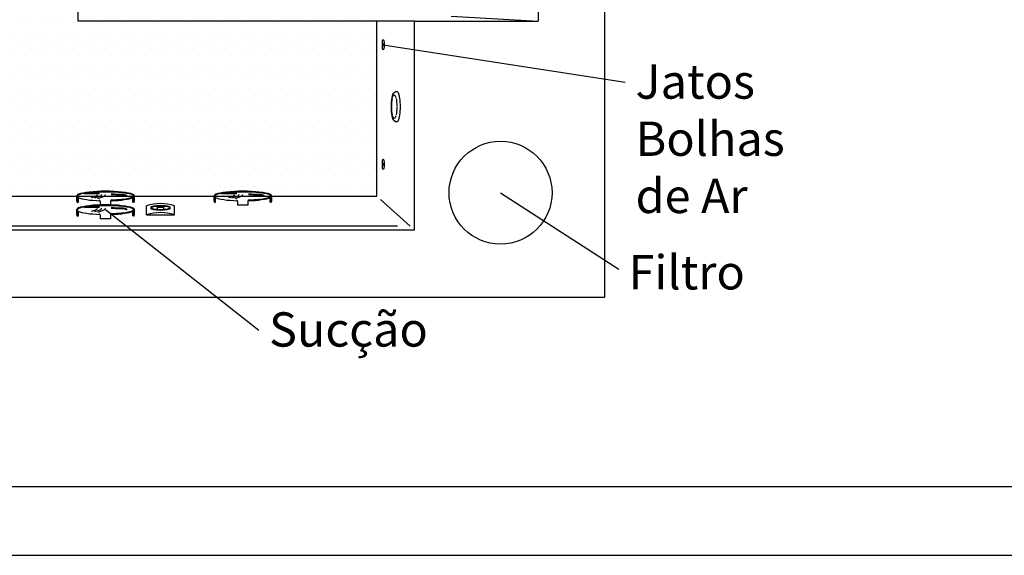
# Model space of a CAD drawing. Units: metres. Extents: x 1641.55 to 1647.26, y 257.1 to 260.73.
# Drawn here: x 1643.03 to 1644.47, y 257.1 to 257.88 of the extents above; entities that cross this region are included whole.
import ezdxf

# ---------------------------------------------------------------- set-up
doc = ezdxf.new("R2010")
doc.units = ezdxf.units.M
doc.header["$LTSCALE"] = 0.001
doc.layers.add('Default', color=7, linetype='Continuous')
doc.layers.add('Informações', color=3, linetype='Continuous')

msp = doc.modelspace()

# ---------------------------------------------------------------- hatches: boundary and pattern name
h = msp.add_hatch()
h.set_pattern_fill('DOTS', color=256, scale=0.01)
edge = h.paths.add_edge_path()
edge.add_line((1643.5514, 257.8762), (1643.2664, 257.8762))
edge.add_line((1643.2664, 257.8762), (1643.1164, 257.8762))
edge.add_line((1643.1164, 257.8762), (1642.7564, 257.8762))
edge.add_line((1642.7564, 257.8762), (1642.7564, 257.6212))
edge.add_line((1642.7564, 257.6212), (1643.0497, 257.6212))
edge.add_ellipse((1643.0918, 257.6212), major_axis=(0.042, 0), ratio=0.167048, start_angle=360, end_angle=538.6342, ccw=False)
edge.add_line((1643.1342, 257.6212), (1643.4008, 257.6212))
edge.add_ellipse((1643.4429, 257.6212), major_axis=(0.042, 0), ratio=0.167048, start_angle=360, end_angle=538.6342, ccw=False)
edge.add_line((1643.4853, 257.6212), (1643.5514, 257.6212))
edge.add_line((1643.5514, 257.6212), (1643.5514, 257.8762))

# ---------------------------------------------------------------- linework, layer by layer
for p, q in [((1643.8839, 257.4737), (1643.8839, 258.8187)), ((1643.1164, 257.8762), (1643.1164, 258.4162)), ((1643.7864, 257.9962), (1643.7864, 257.8762)), ((1643.6597, 257.8834), (1643.7864, 257.8762)), ((1643.2664, 257.8762), (1643.1164, 257.8762)), ((1643.6064, 257.8762), (1643.2664, 257.8762)), ((1643.5514, 257.6212), (1643.5514, 257.8762)), ((1643.6064, 257.5712), (1643.6064, 257.8762)), ((1643.6064, 257.8762), (1643.7864, 257.8762)), ((1643.5799, 257.7735), (1643.5764, 257.7712)), ((1643.5799, 257.729), (1643.5764, 257.7313)), ((1642.4527, 257.6212), (1643.5514, 257.6212)), ((1643.5999, 257.5772), (1643.5568, 257.6163)), ((1643.2161, 257.5936), (1643.2161, 257.6067)), ((1643.2161, 257.5936), (1643.2568, 257.5936)), ((1643.2321, 257.6013), (1643.2321, 257.6054)), ((1643.2408, 257.6054), (1643.2408, 257.6012)), ((1643.2568, 257.5936), (1643.2568, 257.6067)), ((1643.6064, 257.5712), (1642.1764, 257.5712)), ((1643.5816, 257.5772), (1642.2019, 257.5772)), ((1642.0889, 257.4737), (1643.8839, 257.4737))]:
    msp.add_line(p, q)
at = {"color": 0}
for p, q in [((1643.051, 257.6213), (1643.051, 257.6211)), ((1643.1144, 257.6142), (1643.1144, 257.6214)), ((1643.1156, 257.6195), (1643.1156, 257.6119)), ((1643.1156, 257.6119), (1643.1167, 257.6124)), ((1643.1167, 257.6124), (1643.1167, 257.6189)), ((1643.1487, 257.6135), (1643.1487, 257.608)), ((1643.1636, 257.608), (1643.1487, 257.608)), ((1643.1636, 257.6135), (1643.1636, 257.608)), ((1643.1962, 257.6123), (1643.1962, 257.6189)), ((1643.1973, 257.6118), (1643.1962, 257.6123)), ((1643.1973, 257.6195), (1643.1973, 257.6118)), ((1643.1985, 257.6142), (1643.1985, 257.6212)), ((1643.3144, 257.6142), (1643.3144, 257.6214)), ((1643.3156, 257.6195), (1643.3156, 257.6119)), ((1643.3156, 257.6119), (1643.3167, 257.6124)), ((1643.3167, 257.6213), (1643.3167, 257.6211)), ((1643.3167, 257.6124), (1643.3167, 257.6189)), ((1643.3487, 257.6135), (1643.3487, 257.608)), ((1643.3636, 257.608), (1643.3487, 257.608)), ((1643.3636, 257.6135), (1643.3636, 257.608)), ((1643.3962, 257.6123), (1643.3962, 257.6189)), ((1643.3973, 257.6118), (1643.3962, 257.6123)), ((1643.3973, 257.6195), (1643.3973, 257.6118)), ((1643.3985, 257.6142), (1643.3985, 257.6212)), ((1643.1144, 257.5943), (1643.1144, 257.6015)), ((1643.1156, 257.6014), (1643.1156, 257.6011)), ((1643.1156, 257.5996), (1643.1156, 257.592)), ((1643.1167, 257.5925), (1643.1167, 257.599)), ((1643.1487, 257.5936), (1643.1487, 257.5881)), ((1643.1636, 257.5936), (1643.1636, 257.5881)), ((1643.1962, 257.5924), (1643.1962, 257.599)), ((1643.1973, 257.5996), (1643.1973, 257.5919)), ((1643.1985, 257.5943), (1643.1985, 257.6013)), ((1643.1156, 257.592), (1643.1167, 257.5925)), ((1643.1636, 257.5881), (1643.1487, 257.5881)), ((1643.1973, 257.5919), (1643.1962, 257.5924))]:
    msp.add_line(p, q, dxfattribs=at)
msp.add_circle((1643.7318, 257.626), 0.075)
for centre, radius, start, end in [((1643.1172, 257.6142), 0.00283, 180, 235.5487), ((1643.1463, 257.6133), 0.00239, 6.2162, 74.0488), ((1643.166, 257.6133), 0.00239, 105.9512, 173.7838), ((1643.1957, 257.6142), 0.00283, 304.4513, 0), ((1643.3172, 257.6142), 0.00283, 180, 235.5487), ((1643.3463, 257.6133), 0.00239, 6.2162, 74.0488), ((1643.366, 257.6133), 0.00239, 105.9512, 173.7838), ((1643.3957, 257.6142), 0.00283, 304.4513, 0), ((1643.1172, 257.5943), 0.00283, 180, 235.5487), ((1643.1463, 257.5934), 0.00239, 6.2162, 74.0488), ((1643.166, 257.5934), 0.00239, 105.9512, 173.7838), ((1643.1957, 257.5943), 0.00283, 304.4513, 0)]:
    msp.add_arc(centre, radius, start, end, dxfattribs=at)
for centre in [(1643.2364, 257.549), (1643.2364, 257.5359)]:
    msp.add_arc(centre, 0.0612, 70.5339, 109.4661)
for centre, major_axis, ratio, start_param, end_param in [((1643.5609, 257.8417), (0, 0.00778), 0.167147, 4.712389, 10.995574), ((1643.5609, 257.8417), (0, 0.00158), 0.233651, 4.712389, 10.995574), ((1643.5609, 257.6674), (0, 0.00778), 0.167147, 4.712389, 10.995574), ((1643.5609, 257.6674), (0, 0.00158), 0.233651, 4.712389, 10.995574), ((1643.2364, 257.6054), (0.00437, 0), 0.259646, 1.570796326794897, 7.853981633974483)]:
    msp.add_ellipse(centre, major_axis=major_axis, ratio=ratio, start_param=start_param, end_param=end_param)
at = {"extrusion": (0, 0, -1)}
for centre, major_axis, ratio, start_param, end_param in [((1643.577, 257.7513), (0, 0.0201), 0.204531, 3.269691, 6.155087), ((1643.577, 257.7513), (0, 0.0171), 0.217398, -0.693988, -0.077453), ((1643.577, 257.7513), (0, 0.0171), 0.217398, 0.077453, 0.68574), ((1643.5805, 257.7513), (0, 0.0224), 0.217787, -0.163646, 3.305239), ((1643.577, 257.7513), (0, 0.0171), 0.217398, -1.537147, -0.815839), ((1643.577, 257.7513), (0, 0.0171), 0.217398, 0.807947, 1.537147), ((1643.577, 257.7513), (0, 0.0171), 0.217398, 3.95675, 4.67874), ((1643.577, 257.7513), (0, 0.0171), 0.217398, 3.219046, 3.834543), ((1643.577, 257.7513), (0, 0.0171), 0.217398, 2.447605, 3.06414), ((1643.577, 257.7513), (0, 0.0171), 0.217398, 1.604445, 2.325754)]:
    msp.add_ellipse(centre, major_axis=major_axis, ratio=ratio, start_param=start_param, end_param=end_param, dxfattribs=at)
at = {"color": 0}
for centre, major_axis, ratio, start_param, end_param in [((1643.1564, 257.6212), (0.042, 0), 0.167048, 6.04099, 9.668155), ((1643.1564, 257.6212), (0.0408, 0), 0.141235, 4.932331, 9.448972), ((1643.3564, 257.6212), (0.042, 0), 0.167048, 6.04099, 9.668155), ((1643.3564, 257.6212), (0.0408, 0), 0.141235, 4.932331, 9.448972), ((1643.1564, 257.6013), (0.042, 0), 0.167048, 6.04099, 9.668155), ((1643.1564, 257.6212), (0.042, 0), 0.167048, 3.471726, 4.521019), ((1643.1564, 257.6212), (0.042, 0), 0.167048, 4.889259, 5.953929), ((1643.3564, 257.6212), (0.042, 0), 0.167048, 3.471726, 4.521019), ((1643.3564, 257.6212), (0.042, 0), 0.167048, 4.889259, 5.953929), ((1643.1564, 257.6013), (0.0408, 0), 0.141235, 4.932331, 9.448972), ((1643.1564, 257.6013), (0.042, 0), 0.167048, 3.471726, 4.521019), ((1643.1564, 257.6013), (0.042, 0), 0.167048, 4.889259, 5.953929)]:
    msp.add_ellipse(centre, major_axis=major_axis, ratio=ratio, start_param=start_param, end_param=end_param, dxfattribs=at)
at = {"extrusion": (0, 0, -1)}
msp.add_ellipse((1643.2364, 257.604), major_axis=(0.0147, 0), ratio=0.221148, dxfattribs=at)
msp.add_ellipse((1643.2365, 257.6039), major_axis=(-0.014, 0), ratio=0.201273)
at = {"color": 0}
for points in [[(1643.1477, 257.6251), (1643.1432, 257.6247), (1643.1294, 257.6249), (1643.1258, 257.6246)], [(1643.1477, 257.6244), (1643.1432, 257.6241), (1643.1294, 257.6243), (1643.1258, 257.6239)], [(1643.1359, 257.6192), (1643.1405, 257.6202), (1643.1444, 257.6228)], [(1643.1405, 257.6185), (1643.144, 257.6197), (1643.1498, 257.6221), (1643.1509, 257.6237)], [(1643.1453, 257.6175), (1643.1507, 257.6196), (1643.1553, 257.6219), (1643.1563, 257.6235)], [(1643.1878, 257.6213), (1643.1839, 257.6229), (1643.1783, 257.6233), (1643.1709, 257.6234), (1643.167, 257.6239), (1643.1645, 257.6237)], [(1643.1879, 257.6204), (1643.184, 257.622), (1643.1784, 257.6225), (1643.1711, 257.6226), (1643.1671, 257.6231), (1643.1646, 257.6228)], [(1643.3477, 257.6251), (1643.3432, 257.6247), (1643.3294, 257.6249), (1643.3258, 257.6246)], [(1643.3477, 257.6244), (1643.3432, 257.6241), (1643.3294, 257.6243), (1643.3258, 257.6239)], [(1643.3359, 257.6192), (1643.3405, 257.6202), (1643.3444, 257.6228)], [(1643.3405, 257.6185), (1643.344, 257.6197), (1643.3498, 257.6221), (1643.3509, 257.6237)], [(1643.3453, 257.6175), (1643.3507, 257.6196), (1643.3553, 257.6219), (1643.3563, 257.6235)], [(1643.3878, 257.6213), (1643.3839, 257.6229), (1643.3783, 257.6233), (1643.3709, 257.6234), (1643.367, 257.6239), (1643.3645, 257.6237)], [(1643.3879, 257.6204), (1643.384, 257.622), (1643.3784, 257.6225), (1643.3711, 257.6226), (1643.3671, 257.6231), (1643.3646, 257.6228)], [(1643.1477, 257.6051), (1643.1432, 257.6048), (1643.1294, 257.605), (1643.1258, 257.6047)], [(1643.1477, 257.6045), (1643.1432, 257.6042), (1643.1294, 257.6044), (1643.1258, 257.604)], [(1643.1359, 257.5993), (1643.1405, 257.6003), (1643.1444, 257.6029)], [(1643.1405, 257.5986), (1643.144, 257.5998), (1643.1498, 257.6022), (1643.1509, 257.6038)], [(1643.1453, 257.5976), (1643.1507, 257.5997), (1643.1553, 257.602), (1643.1563, 257.6036)], [(1643.1878, 257.6014), (1643.1839, 257.603), (1643.1783, 257.6034), (1643.1709, 257.6035), (1643.167, 257.604), (1643.1645, 257.6038)], [(1643.1879, 257.6005), (1643.184, 257.6021), (1643.1784, 257.6026), (1643.1711, 257.6027), (1643.1671, 257.6032), (1643.1646, 257.6029)]]:
    msp.add_spline(points, degree=3, dxfattribs=at)
for points in [[(1643.1477, 257.6257), (1643.1462, 257.6255), (1643.1403, 257.625), (1643.1343, 257.6258), (1643.1299, 257.6256)], [(1643.3477, 257.6257), (1643.3462, 257.6255), (1643.3403, 257.625), (1643.3343, 257.6258), (1643.3299, 257.6256)], [(1643.1477, 257.6058), (1643.1462, 257.6056), (1643.1403, 257.6051), (1643.1343, 257.6059), (1643.1299, 257.6057)]]:
    msp.add_open_spline(points, degree=3, knots=[0, 0, 0, 0, 0.00481823, 0.01901915, 0.01901915, 0.01901915, 0.01901915], dxfattribs=at)
at = {"layer": 'Default', "color": 7}
for points in [[(1647.2562, 257.0975), (1641.5474, 257.0975), (1641.5474, 260.7257), (1647.2562, 260.7257)], [(1647.1562, 257.1975), (1641.6831, 257.1975), (1641.6831, 260.6068), (1647.1562, 260.6068)]]:
    msp.add_lwpolyline(points, close=True, dxfattribs=at)
at = {"layer": 'Informações'}
for p, q in [((1643.5609, 257.8417), (1643.9135, 257.787)), ((1643.7318, 257.626), (1643.904, 257.5148)), ((1643.1564, 257.6013), (1643.3795, 257.4257))]:
    msp.add_line(p, q, dxfattribs=at)

# ---------------------------------------------------------------- texts
at = {"layer": 'Informações', "char_height": 0.05, "attachment_point": 1}
for s, width, insert in [('{\\C3;Jatos Bolhas de Ar}', 0.243484, (1643.9285, 257.813)), ('{\\C3;Filtro}', 0.353449, (1643.9184, 257.535)), ('{\\C3;Sucção}', 0.353449, (1643.3945, 257.4517))]:
    msp.add_mtext_dynamic_manual_height_columns(s, width=width, gutter_width=12.5, heights=[0], dxfattribs=dict(at, insert=insert))

doc.saveas('drawing.dxf')
